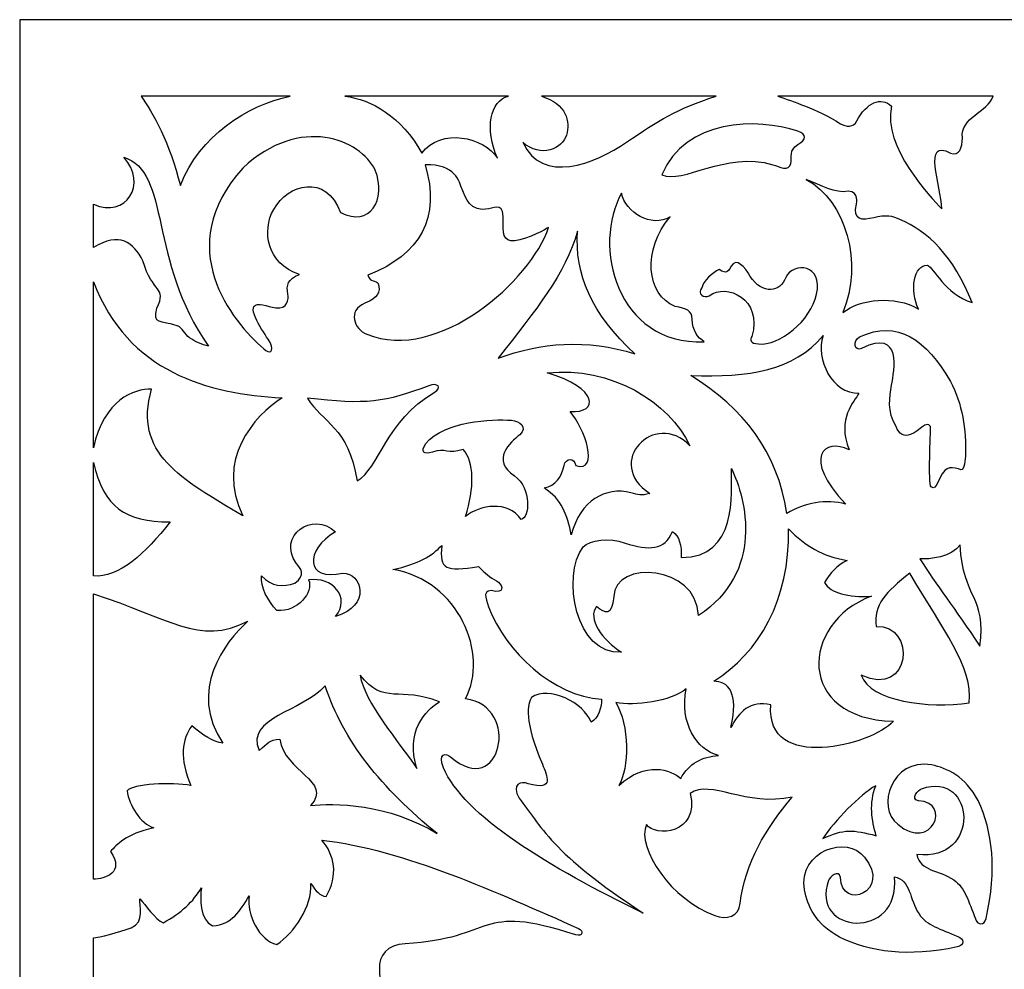
# Model space of a CAD drawing. Units: millimetres. Extents: x 16 to 197, y -73 to 102.
# Drawn here: x 16 to 107, y 14 to 102 of the extents above; entities that cross this region are included whole.
import ezdxf

# ---------------------------------------------------------------- set-up
doc = ezdxf.new("R2010")
doc.units = ezdxf.units.MM
doc.header["$MEASUREMENT"] = 0
doc.layers.add('layer 1', color=7, linetype='Continuous')

msp = doc.modelspace()

# ---------------------------------------------------------------- linework, layer by layer
at = {"layer": 'layer 1'}
msp.add_open_spline([(16.2034, 101.5336), (16.2034, 101.5336), (196.5379, 101.5336), (196.5379, 101.5336), (196.5379, 101.5336), (196.5379, 101.5336), (196.5379, -73.4664), (196.5379, -73.4664), (196.5379, -73.4664), (196.5379, -73.4664), (16.2034, -73.4664), (16.2034, -73.4664), (16.2034, -73.4664), (16.2034, -73.4664), (16.2034, 101.5336), (16.2034, 101.5336)], degree=3, knots=[0, 0, 0, 0, 0.2, 0.2, 0.2, 0.2, 0.4, 0.4, 0.4, 0.4, 0.6, 0.6, 0.6, 0.6, 1, 1, 1, 1], dxfattribs=at)
at = {"layer": 'layer 1', "color": 7}
for points, knots in [([(27.3368, 94.5186), (27.3368, 94.5186), (41.0215, 94.5186), (41.0215, 94.5186), (41.0215, 94.5186), (37.0833, 93.7075), (32.7219, 90.8625), (30.9428, 86.3184), (30.9428, 86.3184), (29.9837, 90.2273), (28.3904, 93.0455), (27.3367, 94.5186), (27.3367, 94.5186), (27.3367, 94.5186), (27.3368, 94.5186), (27.3368, 94.5186)], [0, 0, 0, 0, 0.2, 0.2, 0.2, 0.2, 0.4, 0.4, 0.4, 0.4, 0.6, 0.6, 0.6, 0.6, 1, 1, 1, 1]), ([(46.0268, 94.5186), (46.0268, 94.5186), (61.0581, 94.5186), (61.0581, 94.5186), (61.0581, 94.5186), (59.3504, 94.1164), (58.8729, 91.4895), (60.0319, 88.8359), (60.0319, 88.8359), (58.8271, 90.7796), (54.8406, 91.652), (53.0993, 89.2755), (53.0993, 89.2755), (51.2148, 92.6977), (48.4849, 94.2007), (46.0269, 94.5186), (46.0269, 94.5186), (46.0269, 94.5186), (46.0268, 94.5186), (46.0268, 94.5186)], [0, 0, 0, 0, 0.1666667, 0.1666667, 0.1666667, 0.1666667, 0.3333333, 0.3333333, 0.3333333, 0.3333333, 0.5, 0.5, 0.5, 0.5, 0.6666667, 0.6666667, 0.6666667, 0.6666667, 1, 1, 1, 1]), ([(64.0817, 94.5186), (64.0817, 94.5186), (80.0952, 94.5186), (80.0952, 94.5186), (80.0952, 94.5186), (76.4138, 93.2811), (74.8385, 92.3347), (71.8922, 90.2959), (71.8922, 90.2959), (68.9815, 88.2817), (64.072, 86.39), (62.3724, 90.2846), (62.3724, 90.2846), (64.0349, 88.7902), (66.0179, 89.7293), (66.382, 90.9476), (66.382, 90.9476), (66.7448, 92.1619), (66.3746, 93.8135), (64.0818, 94.5186), (64.0818, 94.5186), (64.0818, 94.5186), (64.0817, 94.5186), (64.0817, 94.5186)], [0, 0, 0, 0, 0.1428571, 0.1428571, 0.1428571, 0.1428571, 0.2857143, 0.2857143, 0.2857143, 0.2857143, 0.4285714, 0.4285714, 0.4285714, 0.4285714, 0.5714286, 0.5714286, 0.5714286, 0.5714286, 0.7142857, 0.7142857, 0.7142857, 0.7142857, 1, 1, 1, 1]), ([(85.7723, 94.5186), (85.7723, 94.5186), (105.5284, 94.5186), (105.5284, 94.5186), (105.5284, 94.5186), (105.0042, 93.0434), (102.4786, 92.5471), (102.6945, 90.7072), (102.6945, 90.7072), (102.7038, 89.7517), (102.4031, 89.0243), (101.6056, 89.2795), (101.6056, 89.2795), (98.9929, 90.7592), (100.7612, 86.2995), (100.8136, 84.1749), (100.8136, 84.1749), (99.7706, 85.2656), (95.3634, 89.864), (96.1827, 93.6), (96.1827, 93.6), (95.2438, 94.5202), (93.8999, 93.9207), (93.0015, 92.2397), (93.0015, 92.2397), (92.7226, 91.6319), (92.0153, 91.6916), (91.5288, 91.9869), (91.5288, 91.9869), (89.184, 93.4225), (87.1803, 93.9995), (85.7724, 94.5185), (85.7724, 94.5185), (85.7724, 94.5185), (85.7723, 94.5186), (85.7723, 94.5186)], [0, 0, 0, 0, 0.1, 0.1, 0.1, 0.1, 0.2, 0.2, 0.2, 0.2, 0.3, 0.3, 0.3, 0.3, 0.4, 0.4, 0.4, 0.4, 0.5, 0.5, 0.5, 0.5, 0.6, 0.6, 0.6, 0.6, 0.7, 0.7, 0.7, 0.7, 0.8, 0.8, 0.8, 0.8, 1, 1, 1, 1]), ([(48.8287, 87.7296), (49.8601, 85.0343), (48.3523, 82.4314), (45.6462, 83.8476), (45.6462, 83.8476), (44.2754, 87.438), (40.8433, 86.4714), (39.5091, 84.1293), (39.5091, 84.1293), (38.3957, 82.1745), (38.8926, 79.1377), (41.8655, 78.1616), (41.8655, 78.1616), (40.8128, 77.7116), (40.6489, 77.1986), (40.8045, 76.3639), (40.8045, 76.3639), (40.8948, 75.8799), (40.7892, 74.9397), (39.6902, 75.0929), (39.6902, 75.0929), (38.9029, 75.2026), (38.0007, 75.6927), (37.7008, 75.2226), (37.7008, 75.2226), (37.2754, 74.5558), (39.0714, 72.1805), (39.2198, 71.8437), (39.2198, 71.8437), (39.5701, 71.0494), (39.1034, 70.821), (38.6148, 71.3207), (38.6148, 71.3207), (35.6548, 73.8791), (30.1302, 80.67), (36.6766, 87.9113), (36.6766, 87.9113), (41.9556, 92.8727), (47.4776, 90.5194), (48.8286, 87.7295), (48.8286, 87.7295), (48.8286, 87.7295), (48.8287, 87.7296), (48.8287, 87.7296)], [0, 0, 0, 0, 0.0833333, 0.0833333, 0.0833333, 0.0833333, 0.1666667, 0.1666667, 0.1666667, 0.1666667, 0.25, 0.25, 0.25, 0.25, 0.3333333, 0.3333333, 0.3333333, 0.3333333, 0.4166667, 0.4166667, 0.4166667, 0.4166667, 0.5, 0.5, 0.5, 0.5, 0.5833333, 0.5833333, 0.5833333, 0.5833333, 0.6666667, 0.6666667, 0.6666667, 0.6666667, 0.75, 0.75, 0.75, 0.75, 0.8333333, 0.8333333, 0.8333333, 0.8333333, 1, 1, 1, 1]), ([(75.1317, 87.3079), (77.2236, 92.387), (83.876, 92.5831), (87.6045, 91.2956), (87.6045, 91.2956), (88.425, 91.0122), (88.4092, 90.5599), (87.5977, 90.0703), (87.5977, 90.0703), (86.7769, 89.5609), (87.0546, 88.941), (86.9589, 88.3379), (86.9589, 88.3379), (86.7821, 87.5909), (85.917, 88.0182), (85.3138, 88.2275), (85.3138, 88.2275), (80.9186, 89.5201), (77.0405, 86.3906), (75.1318, 87.3079), (75.1318, 87.3079), (75.1318, 87.3079), (75.1317, 87.3079), (75.1317, 87.3079)], [0, 0, 0, 0, 0.1428571, 0.1428571, 0.1428571, 0.1428571, 0.2857143, 0.2857143, 0.2857143, 0.2857143, 0.4285714, 0.4285714, 0.4285714, 0.4285714, 0.5714286, 0.5714286, 0.5714286, 0.5714286, 0.7142857, 0.7142857, 0.7142857, 0.7142857, 1, 1, 1, 1]), ([(22.9685, 84.6024), (22.9685, 84.6024), (22.9685, 80.6295), (22.9685, 80.6295), (22.9685, 80.6295), (25.3712, 82.1), (26.6179, 81.1017), (27.5138, 79.4098), (27.5138, 79.4098), (28.365, 76.3987), (29.751, 77.0543), (28.7999, 75.0705), (28.7999, 75.0705), (28.3955, 73.4976), (29.0803, 74), (30.7365, 73.4156), (30.7365, 73.4156), (31.0842, 73.293), (31.3648, 72.6599), (31.7971, 72.3427), (31.7971, 72.3427), (32.2886, 71.9821), (32.9074, 71.7393), (33.5419, 71.5688), (33.5419, 71.5688), (27.9675, 79.4115), (30.0831, 87.6147), (25.7473, 88.9166), (25.7473, 88.9166), (27.9935, 86.4315), (25.9415, 83.2989), (22.9684, 84.6024), (22.9684, 84.6024), (22.9684, 84.6024), (22.9685, 84.6024), (22.9685, 84.6024)], [0, 0, 0, 0, 0.1, 0.1, 0.1, 0.1, 0.2, 0.2, 0.2, 0.2, 0.3, 0.3, 0.3, 0.3, 0.4, 0.4, 0.4, 0.4, 0.5, 0.5, 0.5, 0.5, 0.6, 0.6, 0.6, 0.6, 0.7, 0.7, 0.7, 0.7, 0.8, 0.8, 0.8, 0.8, 1, 1, 1, 1]), ([(48.1353, 78.0943), (52.9806, 79.9506), (54.8758, 83.4244), (53.3918, 88.2028), (53.3918, 88.2028), (56.2135, 88.3512), (56.5286, 86.6426), (56.7913, 85.976), (56.7913, 85.976), (57.131, 85.2049), (57.4959, 83.8418), (59.2432, 84.1846), (59.2432, 84.1846), (59.9228, 84.318), (60.6803, 84.8392), (60.571, 82.8603), (60.571, 82.8603), (60.5, 81.574), (60.7287, 81.0102), (62.0891, 81.3381), (62.0891, 81.3381), (63.4879, 81.6752), (64.9397, 82.5971), (64.7248, 82.4674), (64.7248, 82.4674), (63.1308, 77.6411), (54.646, 69.9982), (48.0427, 72.6812), (48.0427, 72.6812), (46.896, 73.0919), (46.2575, 74.8947), (47.8758, 75.5107), (47.8758, 75.5107), (49.0813, 76.0211), (49.343, 76.5397), (49.0926, 77.3319), (49.0926, 77.3319), (48.916, 77.6724), (48.3659, 77.3934), (48.1352, 78.0944), (48.1352, 78.0944), (48.1352, 78.0944), (48.1353, 78.0943), (48.1353, 78.0943)], [0, 0, 0, 0, 0.0833333, 0.0833333, 0.0833333, 0.0833333, 0.1666667, 0.1666667, 0.1666667, 0.1666667, 0.25, 0.25, 0.25, 0.25, 0.3333333, 0.3333333, 0.3333333, 0.3333333, 0.4166667, 0.4166667, 0.4166667, 0.4166667, 0.5, 0.5, 0.5, 0.5, 0.5833333, 0.5833333, 0.5833333, 0.5833333, 0.6666667, 0.6666667, 0.6666667, 0.6666667, 0.75, 0.75, 0.75, 0.75, 0.8333333, 0.8333333, 0.8333333, 0.8333333, 1, 1, 1, 1]), ([(91.7411, 74.6775), (93.5866, 79.1932), (92.0528, 84.8802), (88.3611, 86.8807), (88.3611, 86.8807), (89.8132, 86.3446), (90.9634, 85.5592), (92.2209, 85.7915), (92.2209, 85.7915), (93.287, 85.7711), (92.9684, 84.6059), (92.9684, 84.6059), (92.9684, 84.6059), (92.5993, 83.0983), (93.527, 83.0979), (94.5678, 83.3676), (94.5678, 83.3676), (95.6295, 83.657), (96.3671, 83.5061), (96.9725, 83.1974), (96.9725, 83.1974), (99.4977, 82.1756), (101.8855, 79.8374), (103.5984, 75.5869), (103.5984, 75.5869), (101.0705, 76.3773), (100.0847, 78.7941), (99.4815, 79.0034), (99.4815, 79.0034), (98.2815, 79.0902), (97.8098, 76.6842), (98.6743, 74.979), (98.6743, 74.979), (96.4637, 76.3053), (93.3188, 75.8833), (91.7412, 74.6776), (91.7412, 74.6776), (91.7412, 74.6776), (91.7411, 74.6775), (91.7411, 74.6775)], [0, 0, 0, 0, 0.0909091, 0.0909091, 0.0909091, 0.0909091, 0.1818182, 0.1818182, 0.1818182, 0.1818182, 0.2727273, 0.2727273, 0.2727273, 0.2727273, 0.3636364, 0.3636364, 0.3636364, 0.3636364, 0.4545455, 0.4545455, 0.4545455, 0.4545455, 0.5454545, 0.5454545, 0.5454545, 0.5454545, 0.6363636, 0.6363636, 0.6363636, 0.6363636, 0.7272727, 0.7272727, 0.7272727, 0.7272727, 0.8181818, 0.8181818, 0.8181818, 0.8181818, 1, 1, 1, 1]), ([(79.0041, 71.991), (70.9415, 71.6457), (68.7185, 80.9231), (71.4284, 85.6053), (71.4284, 85.6053), (71.7777, 83.8544), (74.1617, 82.4025), (75.8811, 83.4354), (75.8811, 83.4354), (73.3462, 80.4753), (73.6568, 76.2529), (76.3426, 75.2334), (76.3426, 75.2334), (77.3666, 75.0452), (77.8904, 74.8472), (77.9025, 74.0445), (77.9025, 74.0445), (77.9558, 73.0032), (78.382, 72.3771), (79.0042, 71.991), (79.0042, 71.991), (79.0042, 71.991), (79.0041, 71.991), (79.0041, 71.991)], [0, 0, 0, 0, 0.1428571, 0.1428571, 0.1428571, 0.1428571, 0.2857143, 0.2857143, 0.2857143, 0.2857143, 0.4285714, 0.4285714, 0.4285714, 0.4285714, 0.5714286, 0.5714286, 0.5714286, 0.5714286, 0.7142857, 0.7142857, 0.7142857, 0.7142857, 1, 1, 1, 1]), ([(60.1068, 70.4695), (63.5956, 74.9335), (66.266, 78.1702), (67.3818, 82.1433), (67.3818, 82.1433), (67.1258, 78.1683), (68.6285, 74.5869), (72.659, 70.8611), (72.659, 70.8611), (68.2634, 72.288), (63.9425, 71.915), (60.1068, 70.4695)], [0, 0, 0, 0, 0.25, 0.25, 0.25, 0.25, 0.5, 0.5, 0.5, 0.5, 1, 1, 1, 1]), ([(79.4713, 76.2032), (78.9875, 75.9569), (78.3337, 76.3384), (78.8087, 76.9931), (78.8087, 76.9931), (78.915, 77.544), (79.7805, 78.3115), (80.3911, 78.6213), (80.3911, 78.6213), (81.0874, 78.1035), (81.2853, 78.5271), (81.4492, 78.8851), (81.4492, 78.8851), (81.96, 79.7844), (82.7583, 78.8263), (83.2296, 77.9832), (83.2296, 77.9832), (84.3431, 76.254), (86.0383, 76.5172), (86.4885, 77.8906), (86.4885, 77.8906), (87.2278, 79.3533), (89.9521, 79.0856), (89.3099, 76.3362), (89.3099, 76.3362), (88.8006, 73.8914), (85.8997, 71.5721), (83.9766, 71.7815), (83.9766, 71.7815), (83.2425, 71.8165), (83.1589, 72.2056), (83.3764, 72.4673), (83.3764, 72.4673), (84.4009, 75.9159), (81.0488, 77.409), (79.4713, 76.2033), (79.4713, 76.2033), (79.4713, 76.2033), (79.4713, 76.2032), (79.4713, 76.2032)], [0, 0, 0, 0, 0.0909091, 0.0909091, 0.0909091, 0.0909091, 0.1818182, 0.1818182, 0.1818182, 0.1818182, 0.2727273, 0.2727273, 0.2727273, 0.2727273, 0.3636364, 0.3636364, 0.3636364, 0.3636364, 0.4545455, 0.4545455, 0.4545455, 0.4545455, 0.5454545, 0.5454545, 0.5454545, 0.5454545, 0.6363636, 0.6363636, 0.6363636, 0.6363636, 0.7272727, 0.7272727, 0.7272727, 0.7272727, 0.8181818, 0.8181818, 0.8181818, 0.8181818, 1, 1, 1, 1]), ([(22.9685, 77.4717), (22.9685, 77.4717), (22.9685, 62.2525), (22.9685, 62.2525), (22.9685, 62.2525), (23.9383, 66.6669), (26.6775, 67.6948), (28.3114, 67.622), (28.3114, 67.622), (26.5958, 61.7493), (30.9928, 59.3848), (36.6923, 56.0125), (36.6923, 56.0125), (34.1218, 61.1078), (37.7027, 65.2081), (40.2906, 66.8396), (40.2906, 66.8396), (33.4518, 67.2118), (26.1614, 69.1713), (22.9685, 77.4716), (22.9685, 77.4716), (22.9685, 77.4716), (22.9685, 77.4717), (22.9685, 77.4717)], [0, 0, 0, 0, 0.1428571, 0.1428571, 0.1428571, 0.1428571, 0.2857143, 0.2857143, 0.2857143, 0.2857143, 0.4285714, 0.4285714, 0.4285714, 0.4285714, 0.5714286, 0.5714286, 0.5714286, 0.5714286, 0.7142857, 0.7142857, 0.7142857, 0.7142857, 1, 1, 1, 1]), ([(101.5959, 68.3389), (99.4078, 72.1531), (96.7396, 74.0873), (93.2601, 72.4261), (93.2601, 72.4261), (92.5725, 72.045), (92.8023, 71.0653), (93.4419, 71.3806), (93.4419, 71.3806), (97.2607, 73.1936), (96.4291, 69.3823), (96.2031, 67.9967), (96.2031, 67.9967), (96.0231, 66.9221), (95.7684, 65.5979), (96.6225, 64.1941), (96.6225, 64.1941), (96.8624, 63.4848), (97.408, 63.2581), (97.9233, 63.4673), (97.9233, 63.4673), (98.8721, 63.8523), (99.3808, 64.7764), (99.7719, 64.2212), (99.7719, 64.2212), (99.8099, 63.6098), (99.5224, 59.0219), (99.8402, 58.6593), (99.8402, 58.6593), (100.1029, 58.4795), (100.2712, 58.7167), (100.3454, 58.8866), (100.3454, 58.8866), (101.1115, 60.641), (101.4502, 60.4997), (102.3354, 60.3253), (102.3354, 60.3253), (102.9744, 59.9574), (102.8411, 60.9061), (102.9829, 61.4808), (102.9829, 61.4808), (103.036, 63.9458), (102.7055, 66.321), (101.596, 68.3389), (101.596, 68.3389), (101.596, 68.3389), (101.5959, 68.3389), (101.5959, 68.3389)], [0, 0, 0, 0, 0.0769231, 0.0769231, 0.0769231, 0.0769231, 0.1538462, 0.1538462, 0.1538462, 0.1538462, 0.2307692, 0.2307692, 0.2307692, 0.2307692, 0.3076923, 0.3076923, 0.3076923, 0.3076923, 0.3846154, 0.3846154, 0.3846154, 0.3846154, 0.4615385, 0.4615385, 0.4615385, 0.4615385, 0.5384615, 0.5384615, 0.5384615, 0.5384615, 0.6153846, 0.6153846, 0.6153846, 0.6153846, 0.6923077, 0.6923077, 0.6923077, 0.6923077, 0.7692308, 0.7692308, 0.7692308, 0.7692308, 0.8461538, 0.8461538, 0.8461538, 0.8461538, 1, 1, 1, 1]), ([(89.9242, 72.5449), (87.2437, 69.3388), (83.1113, 68.6968), (77.7743, 68.8919), (77.7743, 68.8919), (82.6363, 65.8601), (85.7126, 61.9169), (86.5993, 56.2196), (86.5993, 56.2196), (88.181, 57.2081), (90.2145, 57.6017), (91.9959, 57.0786), (91.9959, 57.0786), (87.9181, 61.3484), (90.0576, 63.2435), (92.2948, 62.0552), (92.2948, 62.0552), (91.1497, 64.9567), (92.8077, 66.5139), (93.2037, 67.2639), (93.2037, 67.2639), (90.7533, 67.1792), (89.1792, 70.4341), (89.9241, 72.5447), (89.9241, 72.5447), (89.9241, 72.5447), (89.9242, 72.5449), (89.9242, 72.5449)], [0, 0, 0, 0, 0.125, 0.125, 0.125, 0.125, 0.25, 0.25, 0.25, 0.25, 0.375, 0.375, 0.375, 0.375, 0.5, 0.5, 0.5, 0.5, 0.625, 0.625, 0.625, 0.625, 0.75, 0.75, 0.75, 0.75, 1, 1, 1, 1]), ([(77.6962, 62.4401), (75.802, 66.4685), (70.4509, 69.7584), (64.6027, 69.1278), (64.6027, 69.1278), (69.3073, 67.7475), (69.3956, 65.4161), (66.7042, 65.5774), (66.7042, 65.5774), (68.05, 64.0494), (69.4545, 59.9608), (67.2253, 60.6173), (67.2253, 60.6173), (67.095, 61.4319), (66.3042, 61.3299), (66.1485, 60.6278), (66.1485, 60.6278), (65.9135, 59.5681), (65.3949, 58.7841), (64.3136, 58.567), (64.3136, 58.567), (65.9719, 57.517), (66.4332, 56.1154), (66.8165, 54.2703), (66.8165, 54.2703), (67.6145, 57.4367), (69.9879, 58.7286), (72.2726, 58.1223), (72.2726, 58.1223), (72.998, 57.9298), (73.1918, 57.8307), (74.0163, 58.0636), (74.0163, 58.0636), (69.718, 60.8491), (74.4742, 65.8341), (77.6961, 62.4401), (77.6961, 62.4401), (77.6961, 62.4401), (77.6962, 62.4401), (77.6962, 62.4401)], [0, 0, 0, 0, 0.0909091, 0.0909091, 0.0909091, 0.0909091, 0.1818182, 0.1818182, 0.1818182, 0.1818182, 0.2727273, 0.2727273, 0.2727273, 0.2727273, 0.3636364, 0.3636364, 0.3636364, 0.3636364, 0.4545455, 0.4545455, 0.4545455, 0.4545455, 0.5454545, 0.5454545, 0.5454545, 0.5454545, 0.6363636, 0.6363636, 0.6363636, 0.6363636, 0.7272727, 0.7272727, 0.7272727, 0.7272727, 0.8181818, 0.8181818, 0.8181818, 0.8181818, 1, 1, 1, 1]), ([(42.605, 66.8217), (47.9599, 66.1617), (49.7753, 66.4346), (53.7341, 67.9494), (53.7341, 67.9494), (54.5449, 68.2596), (55.0377, 67.8088), (54.2263, 67.3191), (54.2263, 67.3191), (49.818, 64.78), (49.1864, 60.3448), (47.163, 59.219), (47.163, 59.219), (46.3763, 64.2161), (43.957, 64.5416), (42.6049, 66.8217), (42.6049, 66.8217), (42.6049, 66.8217), (42.605, 66.8217), (42.605, 66.8217)], [0, 0, 0, 0, 0.1666667, 0.1666667, 0.1666667, 0.1666667, 0.3333333, 0.3333333, 0.3333333, 0.3333333, 0.5, 0.5, 0.5, 0.5, 0.6666667, 0.6666667, 0.6666667, 0.6666667, 1, 1, 1, 1]), ([(61.6145, 59.6914), (59.3992, 61.142), (61.1781, 62.7426), (62.104, 63.4542), (62.104, 63.4542), (62.8207, 64.1674), (62.102, 64.679), (61.3276, 64.7851), (61.3276, 64.7851), (59.5254, 64.9148), (55.2001, 64.7237), (53.4618, 62.656), (53.4618, 62.656), (52.9183, 61.8419), (53.3403, 61.6199), (54.0774, 61.8587), (54.0774, 61.8587), (55.2687, 62.2728), (55.4795, 61.638), (56.8992, 62.0934), (56.8992, 62.0934), (57.9275, 60.9899), (57.9464, 58.5421), (57.0994, 55.9572), (57.0994, 55.9572), (58.3992, 56.9869), (60.9992, 57.4839), (62.2046, 55.6773), (62.2046, 55.6773), (63.0048, 55.7977), (63.2032, 58.5063), (61.6144, 59.6913), (61.6144, 59.6913), (61.6144, 59.6913), (61.6145, 59.6914), (61.6145, 59.6914)], [0, 0, 0, 0, 0.1, 0.1, 0.1, 0.1, 0.2, 0.2, 0.2, 0.2, 0.3, 0.3, 0.3, 0.3, 0.4, 0.4, 0.4, 0.4, 0.5, 0.5, 0.5, 0.5, 0.6, 0.6, 0.6, 0.6, 0.7, 0.7, 0.7, 0.7, 0.8, 0.8, 0.8, 0.8, 1, 1, 1, 1]), ([(22.9685, 60.9101), (22.9685, 60.9101), (22.9685, 50.5059), (22.9685, 50.5059), (22.9685, 50.5059), (25.2611, 50.264), (27.7357, 52.5618), (30.0046, 55.4521), (30.0046, 55.4521), (25.8312, 55.4587), (23.9654, 56.7875), (22.9685, 60.9101)], [0, 0, 0, 0, 0.25, 0.25, 0.25, 0.25, 0.5, 0.5, 0.5, 0.5, 1, 1, 1, 1]), ([(81.51, 60.3562), (81.5032, 58.0545), (82.089, 52.1831), (76.9093, 52.1817), (76.9093, 52.1817), (76.9351, 53.2784), (76.7481, 54.1712), (76.1013, 54.5684), (76.1013, 54.5684), (75.3633, 52.8045), (73.9762, 52.8442), (71.747, 53.5008), (71.747, 53.5008), (70.2594, 54.063), (68.5684, 53.7933), (67.8916, 53.1804), (67.8916, 53.1804), (65.8933, 50.4791), (67.2196, 43.1797), (71.4168, 43.4971), (71.4168, 43.4971), (69.6592, 44.6189), (68.258, 46.6185), (69.1272, 47.703), (69.1272, 47.703), (69.9589, 46.9927), (70.5283, 46.786), (70.7036, 48.6047), (70.7036, 48.6047), (70.8238, 51.9936), (78.2993, 51.5468), (78.4825, 46.8701), (78.4825, 46.8701), (84.542, 50.8224), (82.8731, 57.5515), (81.51, 60.3562)], [0, 0, 0, 0, 0.1, 0.1, 0.1, 0.1, 0.2, 0.2, 0.2, 0.2, 0.3, 0.3, 0.3, 0.3, 0.4, 0.4, 0.4, 0.4, 0.5, 0.5, 0.5, 0.5, 0.6, 0.6, 0.6, 0.6, 0.7, 0.7, 0.7, 0.7, 0.8, 0.8, 0.8, 0.8, 1, 1, 1, 1]), ([(45.189, 46.7695), (48.4946, 47.7562), (47.629, 50.7718), (45.8409, 50.7643), (45.8409, 50.7643), (42.3821, 49.9232), (42.3361, 52.917), (45.1805, 54.554), (45.1805, 54.554), (43.0767, 56.4699), (39.7953, 54.1912), (41.5829, 51.6596), (41.5829, 51.6596), (41.9441, 51.1703), (42.5517, 50.6234), (41.4331, 49.8416), (41.4331, 49.8416), (40.3741, 49.4902), (39.3323, 49.4586), (38.3859, 50.517), (38.3859, 50.517), (38.2776, 49.5064), (38.9691, 48.1952), (39.7924, 47.3269), (39.7924, 47.3269), (41.7417, 47.1503), (43.1818, 49.0392), (42.7171, 50.1323), (42.7171, 50.1323), (44.8859, 50.4615), (46.6153, 48.5307), (45.189, 46.7696), (45.189, 46.7696), (45.189, 46.7696), (45.189, 46.7695), (45.189, 46.7695)], [0, 0, 0, 0, 0.1, 0.1, 0.1, 0.1, 0.2, 0.2, 0.2, 0.2, 0.3, 0.3, 0.3, 0.3, 0.4, 0.4, 0.4, 0.4, 0.5, 0.5, 0.5, 0.5, 0.6, 0.6, 0.6, 0.6, 0.7, 0.7, 0.7, 0.7, 0.8, 0.8, 0.8, 0.8, 1, 1, 1, 1]), ([(92.1391, 51.9214), (89.7899, 52.3103), (88.3669, 53.233), (86.731, 54.8094), (86.731, 54.8094), (86.9107, 48.3743), (84.0115, 43.3811), (79.8779, 40.832), (79.8779, 40.832), (81.1994, 40.8594), (82.2193, 39.7892), (81.4589, 36.5879), (81.4589, 36.5879), (82.1371, 37.9711), (83.2518, 39.1516), (85.1228, 38.6633), (85.1228, 38.6633), (84.595, 32.4218), (94.468, 34.9863), (96.3629, 37.1714), (96.3629, 37.1714), (87.4666, 37.3526), (87.7381, 46.1766), (94.3473, 48.6326), (94.3473, 48.6326), (92.219, 48.534), (90.6066, 48.893), (90.0396, 49.907), (90.0396, 49.907), (90.6554, 50.7978), (91.076, 51.4432), (92.1391, 51.9214)], [0, 0, 0, 0, 0.1111111, 0.1111111, 0.1111111, 0.1111111, 0.2222222, 0.2222222, 0.2222222, 0.2222222, 0.3333333, 0.3333333, 0.3333333, 0.3333333, 0.4444444, 0.4444444, 0.4444444, 0.4444444, 0.5555556, 0.5555556, 0.5555556, 0.5555556, 0.6666667, 0.6666667, 0.6666667, 0.6666667, 0.7777778, 0.7777778, 0.7777778, 0.7777778, 1, 1, 1, 1]), ([(98.8029, 52.0624), (99.6093, 52.002), (101.8143, 52.2361), (102.4902, 53.3493), (102.4902, 53.3493), (102.7469, 48.3064), (104.9458, 48.6651), (104.3124, 44.0471), (104.3124, 44.0471), (101.9489, 47.5679), (100.3186, 49.6654), (98.8029, 52.0624)], [0, 0, 0, 0, 0.25, 0.25, 0.25, 0.25, 0.5, 0.5, 0.5, 0.5, 1, 1, 1, 1]), ([(68.6395, 37.0799), (69.281, 37.4456), (69.6418, 38.4682), (69.5764, 39.2019), (69.5764, 39.2019), (65.1454, 39.4765), (60.8431, 43.4836), (59.2281, 47.6533), (59.2281, 47.6533), (58.9502, 48.4524), (58.5578, 49.4155), (59.8858, 49.0824), (59.8858, 49.0824), (60.7659, 49.037), (60.4373, 49.7866), (59.9512, 50.0448), (59.9512, 50.0448), (59.3425, 50.3791), (58.9085, 50.7596), (58.2942, 51.349), (58.2942, 51.349), (55.2952, 50.8902), (54.689, 51.0631), (54.9272, 53.2942), (54.9272, 53.2942), (54.0752, 52.3799), (52.7838, 51.5537), (50.4292, 51.097), (50.4292, 51.097), (56.5561, 50.0535), (59.2604, 43.3036), (57.1102, 39.2297), (57.1102, 39.2297), (62.2565, 38.5409), (60.3629, 29.857), (55.7251, 33.9127), (55.7251, 33.9127), (55.3313, 34.2815), (54.5333, 34.242), (55.0996, 32.891), (55.0996, 32.891), (56.8521, 28.5822), (64.8832, 23.6538), (73.4161, 19.5726), (73.4161, 19.5726), (65.0644, 24.9645), (63.9006, 27.7054), (62.0338, 30.0958), (62.0338, 30.0958), (61.2934, 31.4448), (62.1983, 31.7063), (62.8543, 31.4227), (62.8543, 31.4227), (65.4102, 30.7726), (64.518, 32.1254), (64.1794, 33.2402), (64.1794, 33.2402), (62.443, 37.13), (62.81, 38.8253), (63.1666, 39.3374), (63.1666, 39.3374), (64.7345, 40.5079), (68.0028, 38.8408), (68.6396, 37.0798), (68.6396, 37.0798), (68.6396, 37.0798), (68.6395, 37.0799), (68.6395, 37.0799)], [0, 0, 0, 0, 0.0555556, 0.0555556, 0.0555556, 0.0555556, 0.1111111, 0.1111111, 0.1111111, 0.1111111, 0.1666667, 0.1666667, 0.1666667, 0.1666667, 0.2222222, 0.2222222, 0.2222222, 0.2222222, 0.2777778, 0.2777778, 0.2777778, 0.2777778, 0.3333333, 0.3333333, 0.3333333, 0.3333333, 0.3888889, 0.3888889, 0.3888889, 0.3888889, 0.4444444, 0.4444444, 0.4444444, 0.4444444, 0.5, 0.5, 0.5, 0.5, 0.5555556, 0.5555556, 0.5555556, 0.5555556, 0.6111111, 0.6111111, 0.6111111, 0.6111111, 0.6666667, 0.6666667, 0.6666667, 0.6666667, 0.7222222, 0.7222222, 0.7222222, 0.7222222, 0.7777778, 0.7777778, 0.7777778, 0.7777778, 0.8333333, 0.8333333, 0.8333333, 0.8333333, 0.8888889, 0.8888889, 0.8888889, 0.8888889, 1, 1, 1, 1]), ([(94.7973, 45.8719), (94.491, 47.8345), (95.6844, 49.0194), (97.8777, 50.7599), (97.8777, 50.7599), (100.8453, 45.6361), (103.7117, 42.151), (103.321, 38.8478), (103.321, 38.8478), (99.6123, 38.3238), (94.2447, 38.953), (93.4087, 41.4029), (93.4087, 41.4029), (98.039, 39.1904), (98.4816, 46.0816), (94.7974, 45.8719), (94.7974, 45.8719), (94.7974, 45.8719), (94.7973, 45.8719), (94.7973, 45.8719)], [0, 0, 0, 0, 0.1666667, 0.1666667, 0.1666667, 0.1666667, 0.3333333, 0.3333333, 0.3333333, 0.3333333, 0.5, 0.5, 0.5, 0.5, 0.6666667, 0.6666667, 0.6666667, 0.6666667, 1, 1, 1, 1]), ([(22.9685, 48.8461), (22.9685, 48.8461), (22.9685, 22.6741), (22.9685, 22.6741), (22.9685, 22.6741), (24.0103, 22.6729), (25.9062, 23.3024), (24.5201, 25.2069), (24.5201, 25.2069), (25.1519, 25.8639), (25.8723, 26.7804), (28.5039, 27.3886), (28.5039, 27.3886), (27.2616, 27.7849), (26.2296, 29.4507), (26.055, 30.7838), (26.055, 30.7838), (26.5562, 31.4475), (30.1541, 31.5621), (31.9082, 31.2777), (31.9082, 31.2777), (30.8223, 33.722), (31.1221, 35.5318), (31.9843, 36.75), (31.9843, 36.75), (33.0061, 35.8952), (33.9231, 35.2827), (34.8377, 35.1476), (34.8377, 35.1476), (31.6212, 39.9853), (35.0102, 44.4286), (37.1476, 46.3513), (37.1476, 46.3513), (32.6566, 44.0298), (29.8913, 46.6814), (22.9683, 48.8462), (22.9683, 48.8462), (22.9683, 48.8462), (22.9685, 48.8461), (22.9685, 48.8461)], [0, 0, 0, 0, 0.0909091, 0.0909091, 0.0909091, 0.0909091, 0.1818182, 0.1818182, 0.1818182, 0.1818182, 0.2727273, 0.2727273, 0.2727273, 0.2727273, 0.3636364, 0.3636364, 0.3636364, 0.3636364, 0.4545455, 0.4545455, 0.4545455, 0.4545455, 0.5454545, 0.5454545, 0.5454545, 0.5454545, 0.6363636, 0.6363636, 0.6363636, 0.6363636, 0.7272727, 0.7272727, 0.7272727, 0.7272727, 0.8181818, 0.8181818, 0.8181818, 0.8181818, 1, 1, 1, 1]), ([(47.4456, 41.4035), (49.6032, 38.5665), (51.0837, 40.4115), (54.7206, 38.939), (54.7206, 38.939), (53.4763, 38.1911), (51.5303, 36.2029), (52.6565, 32.8199), (52.6565, 32.8199), (50.9835, 35.3158), (47.8123, 38.8756), (47.4456, 41.4034), (47.4456, 41.4034), (47.4456, 41.4034), (47.4456, 41.4035), (47.4456, 41.4035)], [0, 0, 0, 0, 0.2, 0.2, 0.2, 0.2, 0.4, 0.4, 0.4, 0.4, 0.6, 0.6, 0.6, 0.6, 1, 1, 1, 1]), ([(44.2366, 40.4191), (45.8707, 35.3861), (49.4131, 30.9969), (54.5016, 26.867), (54.5016, 26.867), (50.1252, 29.5829), (44.8912, 29.7073), (42.8917, 29.4301), (42.8917, 29.4301), (44.9764, 31.7012), (40.4604, 32.4879), (40.0841, 35.5305), (40.0841, 35.5305), (39.0699, 35.5056), (38.9997, 35.1076), (38.1695, 34.4961), (38.1695, 34.4961), (36.8925, 37.5156), (42.116, 38.0252), (44.2366, 40.4191)], [0, 0, 0, 0, 0.1666667, 0.1666667, 0.1666667, 0.1666667, 0.3333333, 0.3333333, 0.3333333, 0.3333333, 0.5, 0.5, 0.5, 0.5, 0.6666667, 0.6666667, 0.6666667, 0.6666667, 1, 1, 1, 1]), ([(70.8976, 38.8889), (72.624, 38.5238), (75.9156, 38.9876), (77.3548, 40.1379), (77.3548, 40.1379), (76.7406, 36.9975), (78.3129, 34.544), (80.3083, 34.0242), (80.3083, 34.0242), (78.8553, 33.9158), (77.5882, 33.2906), (76.8571, 31.9201), (76.8571, 31.9201), (75.9836, 32.7267), (73.5907, 33.5438), (71.181, 31.2727), (71.181, 31.2727), (72.1395, 32.8304), (72.1559, 36.8366), (70.8976, 38.889), (70.8976, 38.889), (70.8976, 38.889), (70.8976, 38.8889), (70.8976, 38.8889)], [0, 0, 0, 0, 0.1428571, 0.1428571, 0.1428571, 0.1428571, 0.2857143, 0.2857143, 0.2857143, 0.2857143, 0.4285714, 0.4285714, 0.4285714, 0.4285714, 0.5714286, 0.5714286, 0.5714286, 0.5714286, 0.7142857, 0.7142857, 0.7142857, 0.7142857, 1, 1, 1, 1]), ([(103.9128, 19.0354), (103.2328, 20.63), (102.9688, 21.8868), (101.8985, 22.6206), (101.8985, 22.6206), (100.5432, 23.55), (98.8261, 23.3826), (98.5215, 24.9358), (98.5215, 24.9358), (104.4361, 24.237), (103.9186, 32.6837), (98.9452, 30.9716), (98.9452, 30.9716), (98.6688, 30.8764), (97.8464, 30.0546), (98.6644, 29.8623), (98.6644, 29.8623), (101.7777, 29.7622), (99.8789, 25.086), (96.7622, 27.715), (96.7622, 27.715), (94.7393, 29.2603), (96.2103, 33.7758), (99.8518, 33.1658), (99.8518, 33.1658), (101.3136, 32.8531), (102.938, 32.1264), (104.1423, 29.8949), (104.1423, 29.8949), (105.4585, 27.0446), (105.9061, 23.5856), (104.8685, 19.0696), (104.8685, 19.0696), (104.7206, 18.3983), (104.0949, 18.4097), (103.9128, 19.0355), (103.9128, 19.0355), (103.9128, 19.0355), (103.9128, 19.0354), (103.9128, 19.0354)], [0, 0, 0, 0, 0.0909091, 0.0909091, 0.0909091, 0.0909091, 0.1818182, 0.1818182, 0.1818182, 0.1818182, 0.2727273, 0.2727273, 0.2727273, 0.2727273, 0.3636364, 0.3636364, 0.3636364, 0.3636364, 0.4545455, 0.4545455, 0.4545455, 0.4545455, 0.5454545, 0.5454545, 0.5454545, 0.5454545, 0.6363636, 0.6363636, 0.6363636, 0.6363636, 0.7272727, 0.7272727, 0.7272727, 0.7272727, 0.8181818, 0.8181818, 0.8181818, 0.8181818, 1, 1, 1, 1]), ([(77.7252, 30.5448), (79.606, 31.8745), (82.8468, 29.2406), (87.085, 30.2119), (87.085, 30.2119), (84.6285, 27.2781), (82.7953, 24.2211), (82.3042, 20.4609), (82.3042, 20.4609), (82.2222, 19.2489), (81.0248, 18.8837), (79.9903, 19.3483), (79.9903, 19.3483), (76.0689, 20.6946), (72.7351, 25.5624), (73.715, 27.6935), (73.715, 27.6935), (74.495, 26.5169), (78.594, 26.7797), (77.7253, 30.5449), (77.7253, 30.5449), (77.7253, 30.5449), (77.7252, 30.5448), (77.7252, 30.5448)], [0, 0, 0, 0, 0.1428571, 0.1428571, 0.1428571, 0.1428571, 0.2857143, 0.2857143, 0.2857143, 0.2857143, 0.4285714, 0.4285714, 0.4285714, 0.4285714, 0.5714286, 0.5714286, 0.5714286, 0.5714286, 0.7142857, 0.7142857, 0.7142857, 0.7142857, 1, 1, 1, 1]), ([(89.8922, 26.4038), (90.9576, 28.0349), (93.2868, 30.4182), (94.7439, 31.2511), (94.7439, 31.2511), (94.1465, 29.5971), (94.3523, 28.1319), (94.7989, 26.6587), (94.7989, 26.6587), (92.69, 27.2323), (91.7824, 27.303), (89.8921, 26.4037), (89.8921, 26.4037), (89.8921, 26.4037), (89.8922, 26.4038), (89.8922, 26.4038)], [0, 0, 0, 0, 0.2, 0.2, 0.2, 0.2, 0.4, 0.4, 0.4, 0.4, 0.6, 0.6, 0.6, 0.6, 1, 1, 1, 1]), ([(51.5759, 16.7523), (59.9249, 17.2041), (58.0737, 20.5654), (67.2296, 17.563), (67.2296, 17.563), (67.8192, 17.3769), (68.0043, 17.9375), (67.4695, 18.1648), (67.4695, 18.1648), (60.1819, 21.358), (51.3903, 25.466), (43.9296, 26.2497), (43.9296, 26.2497), (45.0936, 24.923), (45.4648, 23.0366), (44.3253, 21.0831), (44.3253, 21.0831), (43.7394, 21.1459), (43.3989, 21.5845), (42.9187, 22.2676), (42.9187, 22.2676), (43.0392, 20.164), (41.4164, 17.7539), (39.7819, 16.6749), (39.7819, 16.6749), (38.2139, 17.047), (36.9796, 19.3958), (37.264, 21.1501), (37.264, 21.1501), (36.4131, 19.7627), (35.68, 18.5121), (33.902, 18.3838), (33.902, 18.3838), (32.6895, 18.975), (32.7421, 20.9686), (32.8774, 21.8833), (32.8774, 21.8833), (32.1581, 20.6349), (31.0163, 19.5637), (29.3647, 18.6721), (29.3647, 18.6721), (28.6405, 18.9928), (27.7363, 20.3132), (27.2291, 20.877), (27.2291, 20.877), (27.197, 20.3362), (27.7206, 18.726), (26.4274, 18.2255), (26.4274, 18.2255), (25.3287, 17.8003), (23.4198, 17.3129), (22.9685, 17.292), (22.9685, 17.292), (22.9685, 17.292), (22.9685, 14.4066), (22.9685, 14.4066), (22.9685, 14.4066), (22.9685, 14.4066), (22.9685, 11.5212), (22.9685, 11.5212), (22.9685, 11.5212), (23.4198, 11.5003), (25.3287, 11.0129), (26.4274, 10.5877), (26.4274, 10.5877), (27.7206, 10.0872), (27.197, 8.4769), (27.2291, 7.9362), (27.2291, 7.9362), (27.7363, 8.5), (28.6405, 9.8203), (29.3647, 10.1411), (29.3647, 10.1411), (31.0162, 9.2495), (32.158, 8.1784), (32.8774, 6.9299), (32.8774, 6.9299), (32.7421, 7.8446), (32.6895, 9.8383), (33.902, 10.4294), (33.902, 10.4294), (35.68, 10.3011), (36.4131, 9.0505), (37.264, 7.6631), (37.264, 7.6631), (36.9796, 9.4173), (38.2138, 11.7662), (39.7819, 12.1383), (39.7819, 12.1383), (41.4164, 11.0592), (43.0392, 8.6492), (42.9187, 6.5456), (42.9187, 6.5456), (43.3989, 7.2286), (43.7394, 7.6673), (44.3253, 7.7301), (44.3253, 7.7301), (45.4649, 5.7766), (45.0936, 3.8902), (43.9296, 2.5634), (43.9296, 2.5634), (51.3903, 3.3472), (60.1819, 7.4552), (67.4695, 10.6484), (67.4695, 10.6484), (68.0043, 10.8757), (67.8192, 11.4363), (67.2296, 11.2502), (67.2296, 11.2502), (58.0737, 8.2478), (59.9249, 11.609), (51.5759, 12.0609), (51.5759, 12.0609), (49.9146, 12.1508), (49.1529, 13.1366), (49.2119, 14.4066), (49.2119, 14.4066), (49.1529, 15.6766), (49.9146, 16.6624), (51.5759, 16.7523)], [0, 0, 0, 0, 0.0322581, 0.0322581, 0.0322581, 0.0322581, 0.0645161, 0.0645161, 0.0645161, 0.0645161, 0.0967742, 0.0967742, 0.0967742, 0.0967742, 0.1290323, 0.1290323, 0.1290323, 0.1290323, 0.1612903, 0.1612903, 0.1612903, 0.1612903, 0.1935484, 0.1935484, 0.1935484, 0.1935484, 0.2258065, 0.2258065, 0.2258065, 0.2258065, 0.2580645, 0.2580645, 0.2580645, 0.2580645, 0.2903226, 0.2903226, 0.2903226, 0.2903226, 0.3225806, 0.3225806, 0.3225806, 0.3225806, 0.3548387, 0.3548387, 0.3548387, 0.3548387, 0.3870968, 0.3870968, 0.3870968, 0.3870968, 0.4193548, 0.4193548, 0.4193548, 0.4193548, 0.4516129, 0.4516129, 0.4516129, 0.4516129, 0.483871, 0.483871, 0.483871, 0.483871, 0.516129, 0.516129, 0.516129, 0.516129, 0.5483871, 0.5483871, 0.5483871, 0.5483871, 0.5806452, 0.5806452, 0.5806452, 0.5806452, 0.6129032, 0.6129032, 0.6129032, 0.6129032, 0.6451613, 0.6451613, 0.6451613, 0.6451613, 0.6774194, 0.6774194, 0.6774194, 0.6774194, 0.7096774, 0.7096774, 0.7096774, 0.7096774, 0.7419355, 0.7419355, 0.7419355, 0.7419355, 0.7741935, 0.7741935, 0.7741935, 0.7741935, 0.8064516, 0.8064516, 0.8064516, 0.8064516, 0.8387097, 0.8387097, 0.8387097, 0.8387097, 0.8709677, 0.8709677, 0.8709677, 0.8709677, 0.9032258, 0.9032258, 0.9032258, 0.9032258, 0.9354839, 0.9354839, 0.9354839, 0.9354839, 1, 1, 1, 1]), ([(102.2743, 17.4172), (100.6902, 18.1212), (99.4376, 18.4043), (98.72, 19.4856), (98.72, 19.4856), (97.8114, 20.8548), (98.0048, 22.5691), (96.4563, 22.8974), (96.4563, 22.8974), (97.0654, 16.9729), (88.6275, 17.6184), (90.4148, 22.5652), (90.4148, 22.5652), (90.5141, 22.84), (91.3483, 23.6499), (91.5282, 22.8292), (91.5282, 22.8292), (91.5812, 19.7147), (96.2857, 21.5425), (93.7042, 24.6986), (93.7042, 24.6986), (92.1896, 26.7447), (87.6524, 25.3422), (88.2072, 21.6918), (88.2072, 21.6918), (88.4977, 20.2255), (89.1997, 18.5903), (91.4127, 17.3523), (91.4127, 17.3523), (94.2427, 15.9931), (97.6946, 15.4931), (102.2258, 16.4621), (102.2258, 16.4621), (102.8992, 16.5999), (102.8974, 17.2257), (102.2744, 17.4172), (102.2744, 17.4172), (102.2744, 17.4172), (102.2743, 17.4172), (102.2743, 17.4172)], [0, 0, 0, 0, 0.0909091, 0.0909091, 0.0909091, 0.0909091, 0.1818182, 0.1818182, 0.1818182, 0.1818182, 0.2727273, 0.2727273, 0.2727273, 0.2727273, 0.3636364, 0.3636364, 0.3636364, 0.3636364, 0.4545455, 0.4545455, 0.4545455, 0.4545455, 0.5454545, 0.5454545, 0.5454545, 0.5454545, 0.6363636, 0.6363636, 0.6363636, 0.6363636, 0.7272727, 0.7272727, 0.7272727, 0.7272727, 0.8181818, 0.8181818, 0.8181818, 0.8181818, 1, 1, 1, 1])]:
    msp.add_open_spline(points, degree=3, knots=knots, dxfattribs=at)

doc.saveas('drawing.dxf')
